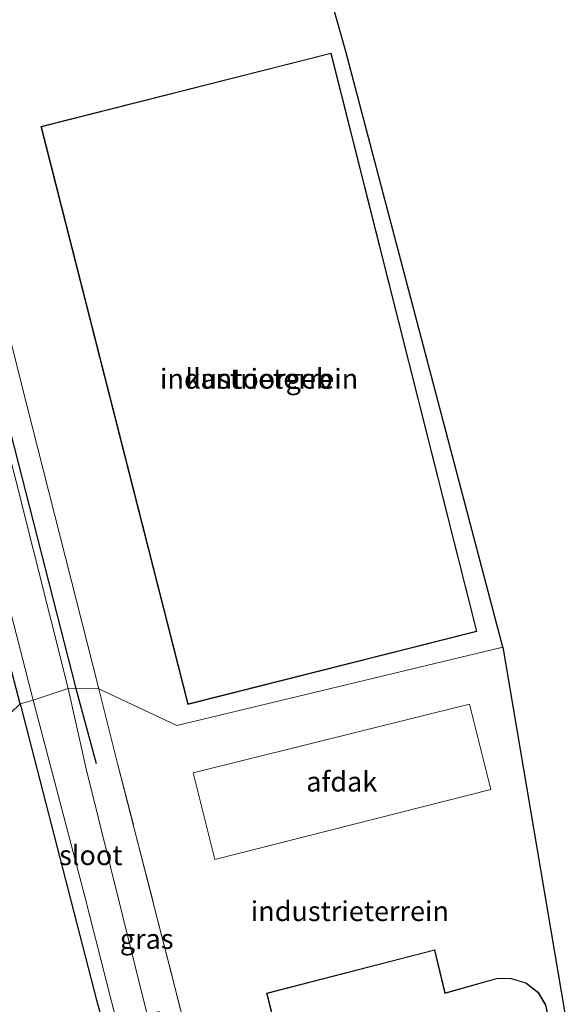
# Model space of a CAD drawing. Units: metres. Extents: x 89990 to 100003, y 437499 to 442393.
# Drawn here: x 96664 to 96733, y 438307 to 438431 of the extents above; entities that cross this region are included whole.
import ezdxf
from ezdxf.enums import TextEntityAlignment as Align

# ---------------------------------------------------------------- set-up
doc = ezdxf.new("R2010")
doc.units = ezdxf.units.M
doc.linetypes.add('IE-TERREINAFSCHEIDING', pattern=[10, 8, -2])
for name, color, linetype, lineweight in [('B-ME-GR-BOMENRIJ-L-B1', 10, 'Continuous', 25), ('B-ME-GW-INSTEEKWATERGANG-L-B1', 10, 'Continuous', 25), ('B-ME-IE-GRASLAND-GV-B6', 93, 'Continuous', 18), ('B-ME-IE-GRONDWERKLIJN-GROND_INGERICHT-GV-B6', 253, 'Continuous', 18), ('B-ME-IE-HULPGEOMETRIE-L-B1', 53, 'Continuous', 18), ('B-ME-IE-TERREINAFSCHEIDING-RASTERHEKWERK-L-B1', 8, 'IE-TERREINAFSCHEIDING', 18), ('B-ME-KG-KADASTRAAL-DAKRAND-L-B1', 13, 'Continuous', 18), ('B-ME-KG-KADASTRAAL-OPNAMEDTMGRENS-L-B1', 10, 'Continuous', 25), ('B-ME-OG-BEBOUWING-GV-B6', 173, 'Continuous', 18), ('B-ME-OG-WATER-GV-B6', 153, 'Continuous', 18)]:
    doc.layers.add(name, color=color, linetype=linetype, lineweight=lineweight)
doc.styles.add('NLCS-ISO', font='NLCS-ISO.TTF')

msp = doc.modelspace()

# ---------------------------------------------------------------- linework, layer by layer
at = {"layer": 'B-ME-GR-BOMENRIJ-L-B1'}
for p, q in [((96661.38, 438384.84, -2.73), (96671.15, 438346.88, -2.3)), ((96671.15, 438346.88, -2.3), (96673.67, 438337.46, -2.3))]:
    msp.add_line(p, q, dxfattribs=at)
at = {"layer": 'B-ME-GW-INSTEEKWATERGANG-L-B1'}
for points in [[(96664.12, 438344.95, -2.81), (96653.58, 438385.29, -2.93), (96646.66, 438413.32, -3.09), (96639.11, 438443.48, -3.21), (96629.74, 438480.35, -3.32), (96622.07, 438510.86, -3.42), (96617.78, 438527.79, -3.35), (96610.02, 438556.82, -3.42), (96602.44, 438586.64, -3.53), (96596.13, 438611.22, -3.6), (96589.01, 438639.66, -3.61), (96585.49, 438653.99, -3.68), (96585.27, 438656.99, -3.58), (96585.57, 438658.27, -3.45), (96587.92, 438659.7, -3.22), (96592.79, 438661.04, -3.29)], [(96664.12, 438344.95, -2.81), (96673.75, 438307.62, -2.74), (96675.38, 438301.79, -2.76), (96679.63, 438282.65, -2.77), (96686.64, 438254.94, -2.59), (96694.86, 438219.82, -2.6)]]:
    msp.add_polyline3d(points, dxfattribs=at)
at = {"layer": 'B-ME-IE-GRASLAND-GV-B6'}
for points in [[(96650.85, 438446.5, -1.13), (96656.84, 438423.65, -0.95), (96656.64, 438422.27, -0.98), (96655.55, 438420.03, -0.93), (96664.24, 438385.39, -0.91), (96674.01, 438346.87, -0.86), (96670.17, 438346.89, -3.55)], [(96664.12, 438344.95, -2.81), (96653.58, 438385.29, -2.93), (96646.66, 438413.32, -3.09), (96639.11, 438443.48, -3.21)], [(96639.11, 438443.48, -3.21), (96646.66, 438413.32, -3.09), (96653.58, 438385.29, -2.93), (96664.12, 438344.95, -2.81), (96654.39, 438335.6, -2.44)], [(96641.72, 438441.49, -3.84), (96645.63, 438426.03, -3.84), (96649.96, 438408.04, -3.84), (96649.36, 438407.88, -3.27), (96649.38, 438407.79, -3.27), (96649.97, 438407.94, -3.55), (96653.93, 438391.55, -3.55), (96658.44, 438373.89, -3.55), (96665.76, 438345.41, -3.55), (96664.12, 438344.95, -2.81)], [(96670.17, 438346.89, -3.55), (96661.33, 438381.84, -3.55), (96658.16, 438395.04, -3.55), (96654.91, 438409.26, -3.55), (96655.39, 438409.39, -3.25), (96655.37, 438409.49, -3.25), (96655.11, 438409.42, -3.84), (96653.56, 438415.41, -3.84), (96650.89, 438426.71, -3.84), (96648.84, 438433.38, -3.84)], [(96670.17, 438346.89, -3.55), (96674.01, 438346.87, -0.86), (96676.39, 438337.46, -0.89), (96689.93, 438284.51, -0.87), (96687.87, 438284.03, -2.37), (96686.87, 438283.8, -3.1), (96686.83, 438284.05, -3.1), (96681.43, 438306.06, -3.1), (96681.65, 438306.11, -2.81), (96681.62, 438306.21, -2.81), (96680.1, 438305.82, -3.55), (96672.42, 438336.76, -3.55), (96670.17, 438346.89, -3.55)], [(96654.39, 438335.6, -2.44), (96664.12, 438344.95, -2.81), (96673.75, 438307.62, -2.74), (96675.38, 438301.79, -2.76), (96679.63, 438282.65, -2.77), (96686.64, 438254.94, -2.59), (96694.86, 438219.82, -2.6), (96699.13, 438203.92, -2.52), (96695.07, 438202.21, -2.18), (96700.28, 438200.21, -1.74), (96704.68, 438200.44, -1.12), (96704.75, 438199.78, -1.03), (96705.68, 438195.92, -1.19), (96702.5, 438195.46, -1.32), (96700.35, 438195.48, -1.44), (96696.45, 438196.96, -2.06), (96693.01, 438197.21, -2.38), (96687.35, 438195.61, -2.5), (96682.39, 438215.3, -2.03), (96674.25, 438253.15, -2.17), (96661.69, 438305.54, -2.61), (96654.39, 438335.6, -2.44)], [(96664.12, 438344.95, -2.81), (96665.76, 438345.41, -3.55), (96672.26, 438320.69, -3.55), (96676.3, 438304.83, -3.55)], [(96675.38, 438301.79, -2.76), (96673.75, 438307.62, -2.74), (96664.12, 438344.95, -2.81)]]:
    msp.add_polyline3d(points, dxfattribs=at)
at = {"layer": 'B-ME-IE-GRONDWERKLIJN-GROND_INGERICHT-GV-B6'}
for points in [[(96683.65, 438503.2, -1.17), (96705.12, 438427.15, -0.99), (96724.89, 438352.11, -0.78), (96683.83, 438342.23, -0.89), (96674.01, 438346.87, -0.86), (96664.24, 438385.39, -0.91), (96655.55, 438420.03, -0.93), (96656.64, 438422.27, -0.98), (96656.84, 438423.65, -0.95), (96650.85, 438446.5, -1.13)], [(96666.74, 438417.7, -0.78), (96685.22, 438344.89, -0.78), (96721.63, 438354.07, -0.78), (96703.27, 438426.94, -0.78), (96666.74, 438417.7, -0.78)], [(96674.01, 438346.87, -0.86), (96683.83, 438342.23, -0.89), (96724.89, 438352.11, -0.78), (96733.15, 438303.52, -0.81)], [(96689.93, 438284.51, -0.87), (96676.39, 438337.46, -0.89), (96674.01, 438346.87, -0.86)], [(96730.34, 438307.02, -0.87), (96729.38, 438308.58, -0.87), (96727.82, 438309.82, -0.87), (96725.83, 438310.39, -0.87), (96724.11, 438310.35, -0.87), (96717.63, 438308.54, -0.87), (96716.33, 438313.97, -0.87), (96695.16, 438308.51, -0.87), (96700.48, 438287.17, -0.87)]]:
    msp.add_polyline3d(points, dxfattribs=at)
at = {"layer": 'B-ME-IE-HULPGEOMETRIE-L-B1'}
msp.add_polyline3d([(96616.17, 438322.94, 1.18), (96616.71, 438323.05, 1.18), (96617.11, 438323.18, 1.2), (96620.58, 438324.4, 1.32), (96623.9, 438325.57, 1.4), (96627.35, 438326.79, 1.49), (96630.39, 438327.86, 1.56), (96632.26, 438328.53, 1.38), (96633.26, 438328.87, 1.57), (96636.73, 438330.06, 1.42), (96640.17, 438331.24, 1.35), (96644.09, 438332.58, 1.25), (96644.72, 438332.74, 1.06), (96646.43, 438333, 1.18), (96646.81, 438333.11, 1.18), (96648.4, 438333.7, 1.02), (96654.39, 438335.6, -2.44), (96664.12, 438344.95, -2.81), (96665.76, 438345.41, -3.55), (96670.17, 438346.89, -3.55), (96674.01, 438346.87, -0.86), (96683.83, 438342.23, -0.89), (96724.89, 438352.11, -0.78)], dxfattribs=at)
at = {"layer": 'B-ME-IE-TERREINAFSCHEIDING-RASTERHEKWERK-L-B1'}
msp.add_polyline3d([(96676.39, 438337.46, -0.89), (96689.93, 438284.51, -0.87), (96695.37, 438285.87, -0.75)], dxfattribs=at)
at = {"layer": 'B-ME-KG-KADASTRAAL-DAKRAND-L-B1'}
for points in [[(96703.23, 438426.88, 5.89), (96721.57, 438354.11, 5.81), (96685.26, 438344.95, 5.86), (96666.8, 438417.66, 5.94), (96703.23, 438426.88, 5.89)], [(96716.29, 438313.91, 5.78), (96717.6, 438308.48, 5.89), (96724.12, 438310.3, 5.96), (96725.82, 438310.34, 5.97), (96727.8, 438309.77, 5.97), (96729.35, 438308.54, 5.97), (96730.29, 438307, 5.97), (96730.66, 438305.23, 5.97), (96730.59, 438303.41, 5.97), (96729.89, 438301.3, 5.95), (96728.58, 438300, 5.94), (96727.34, 438299.34, 5.94), (96726.05, 438298.89, 5.94), (96727.25, 438293.74, 5.94), (96700.57, 438287.04, 5.92), (96695.22, 438308.48, 5.83), (96716.29, 438313.91, 5.78)]]:
    msp.add_polyline3d(points, dxfattribs=at)
at = {"layer": 'B-ME-KG-KADASTRAAL-OPNAMEDTMGRENS-L-B1'}
for points in [[(96724.89, 438352.11, -0.78), (96705.12, 438427.15, -0.99), (96683.65, 438503.2, -1.17), (96674.26, 438552.8, -1.14), (96662.15, 438603.93, -1.53), (96645.05, 438667.5, -1.67), (96625.64, 438665.38, -1.67), (96624.24, 438670.13, -1.64), (96623.87, 438671.89, -1.76), (96622.18, 438679.83, -5.48), (96621.77, 438681.55, -5.63), (96620.17, 438688.53, -5.68), (96620.06, 438688.99, -5.61), (96619.23, 438692.58, -5.51), (96618.69, 438694.94, -5.45), (96607.68, 438742.76, -5.59)], [(96724.89, 438352.11, -0.78), (96733.15, 438303.52, -0.81)]]:
    msp.add_polyline3d(points, dxfattribs=at)
at = {"layer": 'B-ME-OG-BEBOUWING-GV-B6'}
for points in [[(96703.27, 438426.94, -0.78), (96721.63, 438354.07, -0.78), (96685.22, 438344.89, -0.78), (96666.74, 438417.7, -0.78), (96703.27, 438426.94, -0.78)], [(96720.69, 438344.92, 4.91), (96723.38, 438334.16, 4.68), (96688.63, 438325.35, 4.66), (96685.9, 438336.25, 4.71), (96720.69, 438344.92, 4.91)], [(96727.31, 438293.7, -0.87), (96705.35, 438288.19, -0.87), (96700.53, 438286.98, -0.87), (96700.48, 438287.17, -0.87), (96695.16, 438308.51, -0.87), (96716.33, 438313.97, -0.87), (96717.63, 438308.54, -0.87), (96724.11, 438310.35, -0.87), (96725.83, 438310.39, -0.87), (96727.82, 438309.82, -0.87), (96729.38, 438308.58, -0.87), (96730.34, 438307.02, -0.87), (96730.71, 438305.24, -0.87), (96730.64, 438303.4, -0.87), (96729.93, 438301.27, -0.87), (96728.61, 438299.96, -0.87), (96727.36, 438299.29, -0.87), (96726.11, 438298.86, -0.87), (96727.31, 438293.7, -0.87)]]:
    msp.add_polyline3d(points, dxfattribs=at)
at = {"layer": 'B-ME-OG-WATER-GV-B6'}
for points in [[(96665.76, 438345.41, -3.55), (96658.44, 438373.89, -3.55), (96653.93, 438391.55, -3.55), (96649.97, 438407.94, -3.55), (96654.91, 438409.26, -3.55), (96658.16, 438395.04, -3.55), (96661.33, 438381.84, -3.55), (96670.17, 438346.89, -3.55), (96665.76, 438345.41, -3.55)], [(96665.76, 438345.41, -3.55), (96670.17, 438346.89, -3.55), (96672.42, 438336.76, -3.55), (96680.1, 438305.82, -3.55), (96676.3, 438304.83, -3.55), (96672.26, 438320.69, -3.55), (96665.76, 438345.41, -3.55)]]:
    msp.add_polyline3d(points, dxfattribs=at)

# ---------------------------------------------------------------- texts
at = {"layer": 'B-ME-IE-GRASLAND-GV-B6', "ltscale": 0.2, "style": 'NLCS-ISO'}
msp.add_text('gras', height=2.5, dxfattribs=at).set_placement((96680.05, 438315.34), align=Align.MIDDLE_CENTER)
at = {"layer": 'B-ME-IE-GRONDWERKLIJN-GROND_INGERICHT-GV-B6', "ltscale": 0.2, "style": 'NLCS-ISO'}
for p in [(96694.21, 438385.92), (96705.64, 438318.84)]:
    msp.add_text('industrieterrein', height=2.5, dxfattribs=at).set_placement(p, align=Align.MIDDLE_CENTER)
at = {"layer": 'B-ME-OG-BEBOUWING-GV-B6', "ltscale": 0.2, "style": 'NLCS-ISO'}
for s, p in [('kantoorgeb', (96694.21, 438385.92)), ('afdak', (96704.62, 438335.16))]:
    msp.add_text(s, height=2.5, dxfattribs=at).set_placement(p, align=Align.MIDDLE_CENTER)
at = {"layer": 'B-ME-OG-WATER-GV-B6', "ltscale": 0.2, "style": 'NLCS-ISO'}
msp.add_text('sloot', height=2.5, dxfattribs=at).set_placement((96673.02, 438325.89), align=Align.MIDDLE_CENTER)

doc.saveas('drawing.dxf')
